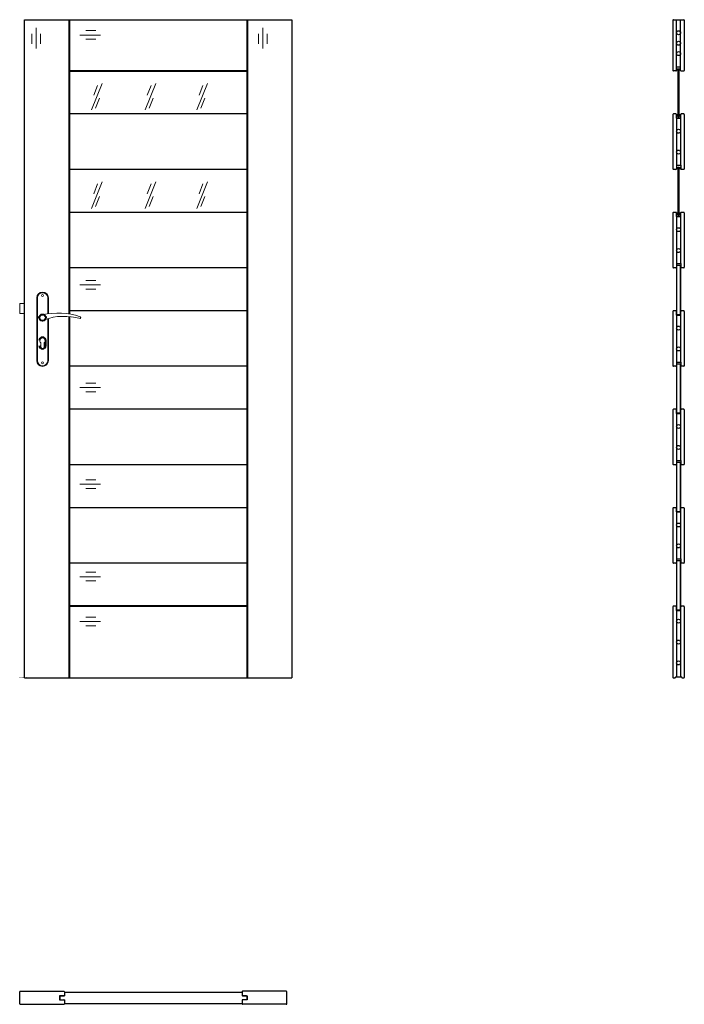
# Model space of a CAD drawing. Units: millimetres. Extents: x 0 to 2035, y -1000 to 2017.
import ezdxf

# ---------------------------------------------------------------- set-up
doc = ezdxf.new("R2010")
doc.units = ezdxf.units.MM
doc.layers.add('f-główna', color=7, linetype='Continuous')
doc.layers.add('p-cieńka', color=2, linetype='Continuous', lineweight=15)
doc.layers.add('p-główna', color=7, linetype='Continuous', lineweight=30)

# ---------------------------------------------------------------- blocks, each defined once
blk = doc.blocks.new('A$C49EA7133')
at = {"layer": 'f-główna', "lineweight": 9}
for p, q in [((50, 1164.5), (50, 972.5)), ((52, 972.5), (52, 1164.5)), ((84, 1164.5), (84, 1115.7)), ((86, 1164.5), (86, 1116)), ((84, 1101), (84, 972.5)), ((86, 1101.6), (86, 972.5)), ((63, 1014), (63, 1026.6)), ((73, 1014), (73, 1026.6))]:
    blk.add_line(p, q, dxfattribs=at)
blk.add_lwpolyline([(-2, 1117), (13, 1117), (13, 1147), (-2, 1147)], close=True, dxfattribs=at)
for centre in [(68, 1171.5), (68, 965.5)]:
    blk.add_circle(centre, 3, dxfattribs=at)
for centre, radius, start, end in [((68, 1164.5), 18, 0, 180), ((68, 1164.5), 16, 0, 180), ((116, 911.1), 207, 71.1188, 103.4049), ((68, 1104), 8.5, 90, 311.711), ((133.4, 932.2), 175.9, 73.635, 109.8698), ((68, 1033.5), 8.5, 306.0319, 233.9681), ((68, 1014), 5, 180, 0), ((68, 972.5), 18, 180, 0), ((68, 972.5), 16, 180, 0)]:
    blk.add_arc(centre, radius, start, end, dxfattribs=at)
at = {"layer": 'p-cieńka', "lineweight": 40}
blk.add_line((78, 1018.5), (78, 1033.5), dxfattribs=at)
blk.add_circle((68, 1104), 10, dxfattribs=at)
for centre, start, end in [((68, 1033.5), 0, 180), ((68, 1018.5), 180, 0)]:
    blk.add_arc(centre, 10, start, end, dxfattribs=at)
at = {"layer": 'p-główna'}
blk.add_arc((181.6, 1104), 3.32, 295.2179, 64.7821, dxfattribs=at)

msp = doc.modelspace()

# ---------------------------------------------------------------- hatches: boundary and pattern name
at = {"layer": 'f-główna'}
h = msp.add_hatch(color=256, dxfattribs=at)
edge = h.paths.add_edge_path()
edge.add_line((2011, 1864.4), (2011.6, 1865))
edge.add_line((2011.6, 1865), (2011.6, 1866.7))
edge.add_line((2011.6, 1866.7), (2011, 1867.4))
edge.add_arc((2013.4, 1865), 3.38, 404.7603, 495.2397, ccw=False)
edge.add_line((2015.8, 1867.4), (2015.2, 1866.7))
edge.add_line((2015.2, 1866.7), (2015.2, 1865))
edge.add_line((2015.2, 1865), (2015.8, 1864.4))
edge.add_line((2015.8, 1864.4), (2015.2, 1863.7))
edge.add_line((2015.2, 1863.7), (2015.2, 1862))
edge.add_line((2015.2, 1862), (2015.8, 1861.4))
edge.add_arc((2013.4, 1863.8), 3.38, 224.7603, 315.2397, ccw=False)
edge.add_line((2011, 1861.4), (2011.6, 1862))
edge.add_line((2011.6, 1862), (2011.6, 1863.7))
edge.add_line((2011.6, 1863.7), (2011, 1864.4))
h = msp.add_hatch(color=256, dxfattribs=at)
edge = h.paths.add_edge_path()
edge.add_line((2023.8, 1864.4), (2023.2, 1865))
edge.add_line((2023.2, 1865), (2023.2, 1866.7))
edge.add_line((2023.2, 1866.7), (2023.8, 1867.4))
edge.add_arc((2021.4, 1865), 3.38, 44.7603, 135.2397)
edge.add_line((2019, 1867.4), (2019.6, 1866.7))
edge.add_line((2019.6, 1866.7), (2019.6, 1865))
edge.add_line((2019.6, 1865), (2019, 1864.4))
edge.add_line((2019, 1864.4), (2019.6, 1863.7))
edge.add_line((2019.6, 1863.7), (2019.6, 1862))
edge.add_line((2019.6, 1862), (2019, 1861.4))
edge.add_arc((2021.4, 1863.8), 3.38, 224.7603, 315.2397)
edge.add_line((2023.8, 1861.4), (2023.2, 1862))
edge.add_line((2023.2, 1862), (2023.2, 1863.7))
edge.add_line((2023.2, 1863.7), (2023.8, 1864.4))
h = msp.add_hatch(color=256, dxfattribs=at)
edge = h.paths.add_edge_path()
edge.add_line((2011, 1724.3), (2011.6, 1724.9))
edge.add_line((2011.6, 1724.9), (2011.6, 1726.7))
edge.add_line((2011.6, 1726.7), (2011, 1727.3))
edge.add_arc((2013.4, 1724.9), 3.38, 404.7603, 495.2397, ccw=False)
edge.add_line((2015.8, 1727.3), (2015.2, 1726.7))
edge.add_line((2015.2, 1726.7), (2015.2, 1724.9))
edge.add_line((2015.2, 1724.9), (2015.8, 1724.3))
edge.add_line((2015.8, 1724.3), (2015.2, 1723.7))
edge.add_line((2015.2, 1723.7), (2015.2, 1721.9))
edge.add_line((2015.2, 1721.9), (2015.8, 1721.3))
edge.add_arc((2013.4, 1723.7), 3.38, 224.7603, 315.2397, ccw=False)
edge.add_line((2011, 1721.3), (2011.6, 1721.9))
edge.add_line((2011.6, 1721.9), (2011.6, 1723.7))
edge.add_line((2011.6, 1723.7), (2011, 1724.3))
h = msp.add_hatch(color=256, dxfattribs=at)
edge = h.paths.add_edge_path()
edge.add_line((2023.8, 1724.3), (2023.2, 1724.9))
edge.add_line((2023.2, 1724.9), (2023.2, 1726.7))
edge.add_line((2023.2, 1726.7), (2023.8, 1727.3))
edge.add_arc((2021.4, 1724.9), 3.38, 44.7603, 135.2397)
edge.add_line((2019, 1727.3), (2019.6, 1726.7))
edge.add_line((2019.6, 1726.7), (2019.6, 1724.9))
edge.add_line((2019.6, 1724.9), (2019, 1724.3))
edge.add_line((2019, 1724.3), (2019.6, 1723.7))
edge.add_line((2019.6, 1723.7), (2019.6, 1721.9))
edge.add_line((2019.6, 1721.9), (2019, 1721.3))
edge.add_arc((2021.4, 1723.7), 3.38, 224.7603, 315.2397)
edge.add_line((2023.8, 1721.3), (2023.2, 1721.9))
edge.add_line((2023.2, 1721.9), (2023.2, 1723.7))
edge.add_line((2023.2, 1723.7), (2023.8, 1724.3))
h = msp.add_hatch(color=256, dxfattribs=at)
edge = h.paths.add_edge_path()
edge.add_line((2011, 1562.3), (2011.6, 1562.9))
edge.add_line((2011.6, 1562.9), (2011.6, 1564.7))
edge.add_line((2011.6, 1564.7), (2011, 1565.3))
edge.add_arc((2013.4, 1562.9), 3.38, 404.7603, 495.2397, ccw=False)
edge.add_line((2015.8, 1565.3), (2015.2, 1564.7))
edge.add_line((2015.2, 1564.7), (2015.2, 1562.9))
edge.add_line((2015.2, 1562.9), (2015.8, 1562.3))
edge.add_line((2015.8, 1562.3), (2015.2, 1561.7))
edge.add_line((2015.2, 1561.7), (2015.2, 1559.9))
edge.add_line((2015.2, 1559.9), (2015.8, 1559.3))
edge.add_arc((2013.4, 1561.7), 3.38, 224.7603, 315.2397, ccw=False)
edge.add_line((2011, 1559.3), (2011.6, 1559.9))
edge.add_line((2011.6, 1559.9), (2011.6, 1561.7))
edge.add_line((2011.6, 1561.7), (2011, 1562.3))
h = msp.add_hatch(color=256, dxfattribs=at)
edge = h.paths.add_edge_path()
edge.add_line((2023.8, 1562.3), (2023.2, 1562.9))
edge.add_line((2023.2, 1562.9), (2023.2, 1564.7))
edge.add_line((2023.2, 1564.7), (2023.8, 1565.3))
edge.add_arc((2021.4, 1562.9), 3.38, 44.7603, 135.2397)
edge.add_line((2019, 1565.3), (2019.6, 1564.7))
edge.add_line((2019.6, 1564.7), (2019.6, 1562.9))
edge.add_line((2019.6, 1562.9), (2019, 1562.3))
edge.add_line((2019, 1562.3), (2019.6, 1561.7))
edge.add_line((2019.6, 1561.7), (2019.6, 1559.9))
edge.add_line((2019.6, 1559.9), (2019, 1559.3))
edge.add_arc((2021.4, 1561.7), 3.38, 224.7603, 315.2397)
edge.add_line((2023.8, 1559.3), (2023.2, 1559.9))
edge.add_line((2023.2, 1559.9), (2023.2, 1561.7))
edge.add_line((2023.2, 1561.7), (2023.8, 1562.3))
h = msp.add_hatch(color=256, dxfattribs=at)
edge = h.paths.add_edge_path()
edge.add_line((2011, 1422.7), (2011.6, 1423.4))
edge.add_line((2011.6, 1423.4), (2011.6, 1425.1))
edge.add_line((2011.6, 1425.1), (2011, 1425.7))
edge.add_arc((2013.4, 1423.4), 3.38, 404.7603, 495.2397, ccw=False)
edge.add_line((2015.8, 1425.7), (2015.2, 1425.1))
edge.add_line((2015.2, 1425.1), (2015.2, 1423.4))
edge.add_line((2015.2, 1423.4), (2015.8, 1422.7))
edge.add_line((2015.8, 1422.7), (2015.2, 1422.1))
edge.add_line((2015.2, 1422.1), (2015.2, 1420.4))
edge.add_line((2015.2, 1420.4), (2015.8, 1419.7))
edge.add_arc((2013.4, 1422.1), 3.38, 224.7603, 315.2397, ccw=False)
edge.add_line((2011, 1419.7), (2011.6, 1420.4))
edge.add_line((2011.6, 1420.4), (2011.6, 1422.1))
edge.add_line((2011.6, 1422.1), (2011, 1422.7))
h = msp.add_hatch(color=256, dxfattribs=at)
edge = h.paths.add_edge_path()
edge.add_line((2023.8, 1422.7), (2023.2, 1423.4))
edge.add_line((2023.2, 1423.4), (2023.2, 1425.1))
edge.add_line((2023.2, 1425.1), (2023.8, 1425.7))
edge.add_arc((2021.4, 1423.4), 3.38, 44.7603, 135.2397)
edge.add_line((2019, 1425.7), (2019.6, 1425.1))
edge.add_line((2019.6, 1425.1), (2019.6, 1423.4))
edge.add_line((2019.6, 1423.4), (2019, 1422.7))
edge.add_line((2019, 1422.7), (2019.6, 1422.1))
edge.add_line((2019.6, 1422.1), (2019.6, 1420.4))
edge.add_line((2019.6, 1420.4), (2019, 1419.7))
edge.add_arc((2021.4, 1422.1), 3.38, 224.7603, 315.2397)
edge.add_line((2023.8, 1419.7), (2023.2, 1420.4))
edge.add_line((2023.2, 1420.4), (2023.2, 1422.1))
edge.add_line((2023.2, 1422.1), (2023.8, 1422.7))

# ---------------------------------------------------------------- linework, layer by layer
at = {"layer": 'f-główna', "lineweight": -2}
for p, q in [((2000, 2015.3), (2000, 1861.6)), ((2000.1, 2015.3), (2000.1, 1861.6)), ((2001.6, 2017), (2033.3, 2017)), ((2001.6, 2016.8), (2033.3, 2016.8)), ((2011.3, 1873), (2011.3, 2016.8)), ((2023.6, 1873), (2023.6, 2016.9)), ((2034.8, 2015.3), (2034.8, 1861.6)), ((2035, 2015.3), (2035, 1861.6)), ((2011.1, 1715.3), (2011.1, 1726.6)), ((2011.2, 1720), (2011.2, 1726.6)), ((2023.7, 1720), (2023.7, 1726.6)), ((2023.9, 1715.3), (2023.9, 1726.6)), ((2011.1, 1715.3), (2023.9, 1715.3)), ((2011.3, 1715.3), (2011.3, 1571.3)), ((2023.6, 1715.3), (2023.6, 1571.3)), ((2011.1, 1571.3), (2023.9, 1571.3)), ((2011.1, 1571.3), (2011.1, 1559.9)), ((2023.9, 1571.3), (2023.9, 1559.9)), ((2011.2, 1566.6), (2011.2, 1559.9)), ((2023.7, 1566.6), (2023.7, 1559.9)), ((2011.1, 1413.7), (2011.1, 1425)), ((2011.2, 1418.4), (2011.2, 1425)), ((2023.7, 1418.4), (2023.7, 1425)), ((2023.9, 1413.7), (2023.9, 1425)), ((2011.1, 1413.7), (2023.9, 1413.7)), ((2011.3, 1413.7), (2011.3, 1269.7)), ((2023.6, 1413.7), (2023.6, 1269.7)), ((2011.1, 1269.7), (2023.9, 1269.7)), ((2011.1, 1269.7), (2011.1, 1258.3)), ((2023.9, 1269.7), (2023.9, 1258.3)), ((2011.2, 1265), (2011.2, 1258.3)), ((2023.7, 1265), (2023.7, 1258.3)), ((2011.1, 1112), (2011.1, 1123.3)), ((2011.2, 1116.7), (2011.2, 1123.3)), ((2023.7, 1116.7), (2023.7, 1123.3)), ((2023.9, 1112), (2023.9, 1123.3)), ((2011.1, 1112), (2023.9, 1112)), ((2011.3, 1112), (2011.3, 968)), ((2023.6, 1112), (2023.6, 968)), ((2011.1, 968), (2023.9, 968)), ((2011.1, 968), (2011.1, 956.6)), ((2023.9, 968), (2023.9, 956.6)), ((2011.2, 963.3), (2011.2, 956.6)), ((2023.7, 963.3), (2023.7, 956.6)), ((2011.1, 810.4), (2011.1, 821.7)), ((2011.2, 815.1), (2011.2, 821.7)), ((2023.7, 815.1), (2023.7, 821.7)), ((2023.9, 810.4), (2023.9, 821.7)), ((2011.1, 810.4), (2023.9, 810.4)), ((2011.3, 810.4), (2011.3, 666.4)), ((2023.6, 810.4), (2023.6, 666.4)), ((2011.1, 666.4), (2023.9, 666.4)), ((2011.1, 666.4), (2011.1, 655)), ((2023.9, 666.4), (2023.9, 655)), ((2011.2, 661.7), (2011.2, 655)), ((2023.7, 661.7), (2023.7, 655)), ((2011.1, 508.7), (2011.1, 520)), ((2011.2, 513.4), (2011.2, 520)), ((2023.7, 513.4), (2023.7, 520)), ((2023.9, 508.7), (2023.9, 520)), ((2011.1, 508.7), (2023.9, 508.7)), ((2011.3, 508.7), (2011.3, 364.7)), ((2023.6, 508.7), (2023.6, 364.7)), ((2011.1, 364.7), (2023.9, 364.7)), ((2011.1, 364.7), (2011.1, 353.3)), ((2023.9, 364.7), (2023.9, 353.3)), ((2011.2, 360), (2011.2, 353.3)), ((2023.7, 360), (2023.7, 353.3)), ((2011.1, 207), (2011.1, 218.3)), ((2011.2, 211.7), (2011.2, 218.3)), ((2023.7, 211.7), (2023.7, 218.3)), ((2023.9, 207), (2023.9, 218.3)), ((2011.1, 207), (2023.9, 207)), ((2011.3, 207), (2011.3, 3.1)), ((2023.6, 207), (2023.6, 3.1)), ((2001.6, 0.1), (2006, 0.1)), ((2009, 3.1), (2026, 3.1)), ((2029, 0.1), (2033.3, 0.1)), ((2001.6, 0), (2006, 0)), ((2029, 0), (2033.3, 0)), ((137, -962.5), (681, -962.5)), ((137, -962.7), (681, -962.7)), ((137, -962.7), (137, -973.9)), ((681, -962.7), (681, -973.9)), ((124, -973.9), (123, -974.9)), ((123, -974.9), (123, -985.2)), ((123, -985.2), (124, -986.2)), ((124, -973.9), (137, -973.9)), ((124, -986.2), (137, -986.2)), ((137, -986.2), (137, -997.4)), ((694, -973.9), (681, -973.9)), ((694, -986.2), (681, -986.2)), ((681, -986.2), (681, -997.4)), ((694, -973.9), (695, -974.9)), ((695, -985.2), (694, -986.2)), ((695, -974.9), (695, -985.2)), ((137, -997.4), (681, -997.4)), ((137, -997.5), (681, -997.5))]:
    msp.add_line(p, q, dxfattribs=at)
at = {"layer": 'f-główna', "lineweight": 9}
for p, q in [((252.2, 1821.4), (219.8, 1740.4)), ((238.6, 1815.5), (226.6, 1785.3)), ((416.4, 1821.4), (384, 1740.4)), ((402.7, 1815.5), (390.8, 1785.3)), ((574.8, 1821.4), (542.4, 1740.4)), ((561.2, 1815.5), (549.2, 1785.3)), ((244.4, 1776.7), (232.5, 1746.4)), ((408.6, 1776.7), (396.6, 1746.4)), ((567, 1776.7), (555.1, 1746.4)), ((252.2, 1519.7), (219.8, 1438.7)), ((238.6, 1513.8), (226.6, 1483.5)), ((416.4, 1519.7), (384, 1438.7)), ((402.7, 1513.8), (390.8, 1483.5)), ((574.8, 1519.7), (542.4, 1438.7)), ((561.2, 1513.8), (549.2, 1483.5)), ((244.4, 1475), (232.5, 1444.7)), ((408.6, 1475), (396.6, 1444.7)), ((567, 1475), (555.1, 1444.7))]:
    msp.add_line(p, q, dxfattribs=at)
at = {"layer": 'f-główna', "lineweight": -2}
for centre in [(2017.5, 1977), (2017.5, 1675.3), (2017.5, 1373.7), (2017.5, 1072), (2017.5, 770.4), (2017.5, 468.7), (2017.5, 174), (2017.5, 110), (2017.5, 46)]:
    msp.add_circle(centre, 6, dxfattribs=at)
for centre, radius, start, end in [((2001.6, 2015.3), 1.65, 90, 180), ((2001.6, 2015.3), 1.5, 90, 180), ((2033.3, 2015.3), 1.65, 0, 90), ((2033.3, 2015.3), 1.5, 0, 90)]:
    msp.add_arc(centre, radius, start, end, dxfattribs=at)
at = {"layer": 'p-główna'}
for p, q in [((15, 2017), (152, 2017)), ((15, 0), (15, 2017)), ((152, 2017), (833, 2017)), ((833, 2017), (833, 0)), ((696, 1728.3), (152, 1728.3)), ((2011.2, 1720), (2011.1, 1720)), ((2023.7, 1720), (2023.9, 1720)), ((696, 1558.3), (152, 1558.3)), ((2011.2, 1566.6), (2011.1, 1566.6)), ((2023.7, 1566.6), (2023.9, 1566.6)), ((696, 1426.7), (152, 1426.7)), ((2011.2, 1418.4), (2011.1, 1418.4)), ((2023.7, 1418.4), (2023.9, 1418.4)), ((696, 1256.7), (152, 1256.7)), ((2011.2, 1265), (2011.1, 1265)), ((2011.3, 1263.5), (2011.3, 1113.5)), ((2023.6, 1263.5), (2023.6, 1113.5)), ((2023.7, 1265), (2023.9, 1265)), ((696, 1125), (152, 1125)), ((2011.2, 1116.7), (2011.1, 1116.7)), ((2023.7, 1116.7), (2023.9, 1116.7)), ((696, 955), (152, 955)), ((2011.2, 963.3), (2011.1, 963.3)), ((2011.3, 961.9), (2011.3, 811.9)), ((2023.6, 961.9), (2023.6, 811.9)), ((2023.7, 963.3), (2023.9, 963.3)), ((696, 823.4), (152, 823.4)), ((2011.2, 815.1), (2011.1, 815.1)), ((2023.7, 815.1), (2023.9, 815.1)), ((696, 653.4), (152, 653.4)), ((2011.2, 661.7), (2011.1, 661.7)), ((2011.3, 660.2), (2011.3, 510.2)), ((2023.6, 660.2), (2023.6, 510.2)), ((2023.7, 661.7), (2023.9, 661.7)), ((696, 521.7), (152, 521.7)), ((2011.2, 513.4), (2011.1, 513.4)), ((2023.7, 513.4), (2023.9, 513.4)), ((696, 351.7), (152, 351.7)), ((2011.2, 360), (2011.1, 360)), ((2011.3, 358.5), (2011.3, 208.5)), ((2023.6, 358.5), (2023.6, 208.5)), ((2023.7, 360), (2023.9, 360)), ((152, 220), (696, 220)), ((2009, 3), (2026, 3)), ((15, 0), (833, 0)), ((0, -998.3), (0, -961.7)), ((0.1, -998.3), (0.1, -961.7)), ((1.6, -960), (135.4, -960)), ((1.6, -960.2), (135.4, -960.2)), ((136.9, -961.7), (136.9, -972.1)), ((137, -961.7), (137, -972.1)), ((681, -961.7), (681, -972.1)), ((681.1, -961.7), (681.1, -972.1)), ((816.4, -960), (682.6, -960)), ((816.4, -960.2), (682.6, -960.2)), ((817.9, -998.3), (817.9, -961.7)), ((818, -998.3), (818, -961.7)), ((135.4, -973.6), (121.9, -973.6)), ((121.9, -973.6), (121.9, -986.4)), ((121.9, -986.4), (135.4, -986.4)), ((128.8, -973.8), (128.8, -973.6)), ((135.4, -973.8), (128.8, -973.8)), ((128.8, -986.3), (135.5, -986.3)), ((128.8, -986.3), (128.8, -986.4)), ((136.9, -987.9), (136.9, -998.3)), ((137, -987.9), (137, -998.3)), ((681, -987.9), (681, -998.3)), ((681.1, -987.9), (681.1, -998.3)), ((689.2, -986.3), (682.5, -986.3)), ((682.6, -973.6), (696.1, -973.6)), ((682.6, -973.8), (689.2, -973.8)), ((696.1, -986.4), (682.6, -986.4)), ((689.2, -973.8), (689.2, -973.6)), ((689.2, -986.3), (689.2, -986.4)), ((696.1, -973.6), (696.1, -986.4)), ((1.6, -999.8), (135.4, -999.8)), ((1.6, -1000), (135.4, -1000)), ((816.4, -999.8), (682.6, -999.8)), ((816.4, -1000), (682.6, -1000))]:
    msp.add_line(p, q, dxfattribs=at)
at = {"layer": 'p-główna', "lineweight": 9}
for p, q in [((50.5, 1992.2), (50.5, 1928.5)), ((744.5, 1992.2), (744.5, 1928.5)), ((37.6, 1973.8), (37.6, 1942.9)), ((64.1, 1973.8), (64.1, 1942.9)), ((183.9, 1969.9), (247.5, 1969.9)), ((202.3, 1983.6), (233.1, 1983.6)), ((731.6, 1973.8), (731.6, 1942.9)), ((758.1, 1973.8), (758.1, 1942.9)), ((202.3, 1957.1), (233.1, 1957.1)), ((202.3, 1217.9), (233.1, 1217.9)), ((183.9, 1204.2), (247.5, 1204.2)), ((202.3, 1191.4), (233.1, 1191.4)), ((183.9, 889.5), (247.5, 889.5)), ((202.3, 903.1), (233.1, 903.1)), ((202.3, 876.7), (233.1, 876.7)), ((202.3, 607.4), (233.1, 607.4)), ((183.9, 593.8), (247.5, 593.8)), ((202.3, 580.9), (233.1, 580.9)), ((183.9, 310.1), (247.5, 310.1)), ((202.3, 323.8), (233.1, 323.8)), ((202.3, 297.3), (233.1, 297.3)), ((202.3, 186.6), (233.1, 186.6)), ((183.9, 172.9), (247.5, 172.9)), ((202.3, 160.1), (233.1, 160.1))]:
    msp.add_line(p, q, dxfattribs=at)
at = {"layer": 'p-główna', "lineweight": 40}
for p, q in [((152, 1115.3), (152, 2017)), ((696, 2017), (696, 0)), ((152, 1860), (696, 1860)), ((152, 1860), (696, 1860)), ((152, 0), (152, 1107.3)), ((696, 220), (152, 220))]:
    msp.add_line(p, q, dxfattribs=at)
at = {"layer": 'p-główna', "lineweight": -2}
for p, q in [((2011, 1873), (2023.8, 1873)), ((2011, 1861.6), (2011, 1873)), ((2023.8, 1861.6), (2023.8, 1873)), ((2009.5, 1860.1), (2001.6, 1860.1)), ((2009.5, 1860), (2001.6, 1860)), ((2011.1, 1861.6), (2011.1, 1868.3)), ((2023.6, 1861.6), (2023.6, 1868.3)), ((2025.3, 1860.1), (2033.3, 1860.1)), ((2025.3, 1860), (2033.3, 1860)), ((2000, 1726.6), (2000, 1559.9)), ((2000.1, 1726.6), (2000.1, 1559.9)), ((2009.6, 1728.3), (2001.6, 1728.3)), ((2009.6, 1728.1), (2001.6, 1728.1)), ((2033.3, 1728.3), (2025.4, 1728.3)), ((2033.3, 1728.1), (2025.4, 1728.1)), ((2034.8, 1726.6), (2034.8, 1559.9)), ((2035, 1726.6), (2035, 1559.9)), ((2009.6, 1558.4), (2001.6, 1558.4)), ((2009.6, 1558.3), (2001.6, 1558.3)), ((2033.3, 1558.4), (2025.4, 1558.4)), ((2033.3, 1558.3), (2025.4, 1558.3)), ((2000, 1425), (2000, 1258.3)), ((2000.1, 1425), (2000.1, 1258.3)), ((2009.6, 1426.7), (2001.6, 1426.7)), ((2009.6, 1426.5), (2001.6, 1426.5)), ((2033.3, 1426.7), (2025.4, 1426.7)), ((2033.3, 1426.5), (2025.4, 1426.5)), ((2034.8, 1425), (2034.8, 1258.3)), ((2035, 1425), (2035, 1258.3)), ((2009.6, 1256.8), (2001.6, 1256.8)), ((2009.6, 1256.7), (2001.6, 1256.7)), ((2033.3, 1256.8), (2025.4, 1256.8)), ((2033.3, 1256.7), (2025.4, 1256.7)), ((2000, 1123.3), (2000, 956.6)), ((2000.1, 1123.3), (2000.1, 956.6)), ((2009.6, 1125), (2001.6, 1125)), ((2009.6, 1124.8), (2001.6, 1124.8)), ((2033.3, 1125), (2025.4, 1125)), ((2033.3, 1124.8), (2025.4, 1124.8)), ((2034.8, 1123.3), (2034.8, 956.6)), ((2035, 1123.3), (2035, 956.6)), ((2009.6, 955.1), (2001.6, 955.1)), ((2009.6, 955), (2001.6, 955)), ((2033.3, 955.1), (2025.4, 955.1)), ((2033.3, 955), (2025.4, 955)), ((2000, 821.7), (2000, 655)), ((2000.1, 821.7), (2000.1, 655)), ((2009.6, 823.4), (2001.6, 823.4)), ((2009.6, 823.2), (2001.6, 823.2)), ((2033.3, 823.4), (2025.4, 823.4)), ((2033.3, 823.2), (2025.4, 823.2)), ((2034.8, 821.7), (2034.8, 655)), ((2035, 821.7), (2035, 655)), ((2009.6, 653.5), (2001.6, 653.5)), ((2009.6, 653.4), (2001.6, 653.4)), ((2033.3, 653.5), (2025.4, 653.5)), ((2033.3, 653.4), (2025.4, 653.4)), ((2000, 520), (2000, 353.3)), ((2000.1, 520), (2000.1, 353.3)), ((2009.6, 521.7), (2001.6, 521.7)), ((2009.6, 521.5), (2001.6, 521.5)), ((2033.3, 521.7), (2025.4, 521.7)), ((2033.3, 521.5), (2025.4, 521.5)), ((2034.8, 520), (2034.8, 353.3)), ((2035, 520), (2035, 353.3)), ((2009.6, 351.8), (2001.6, 351.8)), ((2009.6, 351.7), (2001.6, 351.7)), ((2033.3, 351.8), (2025.4, 351.8)), ((2033.3, 351.7), (2025.4, 351.7)), ((2000, 218.3), (2000, 1.6)), ((2000.1, 218.3), (2000.1, 1.6)), ((2009.6, 220), (2001.6, 220)), ((2009.6, 219.8), (2001.6, 219.8)), ((2033.3, 220), (2025.4, 220)), ((2033.3, 219.8), (2025.4, 219.8)), ((2034.8, 218.3), (2034.8, 1.6)), ((2035, 218.3), (2035, 1.6))]:
    msp.add_line(p, q, dxfattribs=at)
at = {"layer": 'p-główna'}
for points in [[(2016.5, 1715.3), (2018.5, 1715.3), (2019.5, 1716.3), (2019.5, 1864.3), (2018.5, 1865.3), (2016.5, 1865.3), (2015.5, 1864.3), (2015.5, 1716.3)], [(2016.5, 1413.7), (2018.5, 1413.7), (2019.5, 1414.7), (2019.5, 1562.7), (2018.5, 1563.7), (2016.5, 1563.7), (2015.5, 1562.7), (2015.5, 1414.7)], [(2011.5, 1113.5), (2023.5, 1113.5), (2023.5, 1263.5), (2011.5, 1263.5)], [(2011.5, 811.9), (2023.5, 811.9), (2023.5, 961.9), (2011.5, 961.9)], [(2011.5, 510.2), (2023.5, 510.2), (2023.5, 660.2), (2011.5, 660.2)], [(2011.5, 208.5), (2023.5, 208.5), (2023.5, 358.5), (2011.5, 358.5)]]:
    msp.add_lwpolyline(points, close=True, dxfattribs=at)
for centre in [(2017.5, 1945), (2017.5, 1913), (2017.5, 1611.3), (2017.5, 1309.7), (2017.5, 1008), (2017.5, 706.4), (2017.5, 404.7)]:
    msp.add_circle(centre, 6.1, dxfattribs=at)
at = {"layer": 'p-główna', "lineweight": -2}
for centre, radius, start, end in [((2001.6, 1861.6), 1.65, 180, 270), ((2001.6, 1861.6), 1.5, 180, 270), ((2009.5, 1861.6), 1.5, 270, 0), ((2009.5, 1861.6), 1.65, 270, 0), ((2025.3, 1861.6), 1.65, 180, 270), ((2025.3, 1861.6), 1.5, 180, 270), ((2033.3, 1861.6), 1.5, 270, 0), ((2033.3, 1861.6), 1.65, 270, 0), ((2001.6, 1726.6), 1.65, 90, 180), ((2001.6, 1726.6), 1.5, 90, 180), ((2009.6, 1726.6), 1.65, 0, 90), ((2009.6, 1726.6), 1.5, 0, 90), ((2025.4, 1726.6), 1.65, 90, 180), ((2025.4, 1726.6), 1.5, 90, 180), ((2033.3, 1726.6), 1.65, 0, 90), ((2033.3, 1726.6), 1.5, 0, 90), ((2001.6, 1559.9), 1.65, 180, 270), ((2001.6, 1559.9), 1.5, 180, 270), ((2009.6, 1559.9), 1.5, 270, 0), ((2009.6, 1559.9), 1.65, 270, 0), ((2025.4, 1559.9), 1.65, 180, 270), ((2025.4, 1559.9), 1.5, 180, 270), ((2033.3, 1559.9), 1.5, 270, 0), ((2033.3, 1559.9), 1.65, 270, 0), ((2001.6, 1425), 1.65, 90, 180), ((2001.6, 1425), 1.5, 90, 180), ((2009.6, 1425), 1.65, 0, 90), ((2009.6, 1425), 1.5, 0, 90), ((2025.4, 1425), 1.65, 90, 180), ((2025.4, 1425), 1.5, 90, 180), ((2033.3, 1425), 1.65, 0, 90), ((2033.3, 1425), 1.5, 0, 90), ((2001.6, 1258.3), 1.65, 180, 270), ((2001.6, 1258.3), 1.5, 180, 270), ((2009.6, 1258.3), 1.5, 270, 0), ((2009.6, 1258.3), 1.65, 270, 0), ((2025.4, 1258.3), 1.65, 180, 270), ((2025.4, 1258.3), 1.5, 180, 270), ((2033.3, 1258.3), 1.5, 270, 0), ((2033.3, 1258.3), 1.65, 270, 0), ((2001.6, 1123.3), 1.65, 90, 180), ((2001.6, 1123.3), 1.5, 90, 180), ((2009.6, 1123.3), 1.65, 0, 90), ((2009.6, 1123.3), 1.5, 0, 90), ((2025.4, 1123.3), 1.65, 90, 180), ((2025.4, 1123.3), 1.5, 90, 180), ((2033.3, 1123.3), 1.65, 0, 90), ((2033.3, 1123.3), 1.5, 0, 90), ((2001.6, 956.6), 1.65, 180, 270), ((2001.6, 956.6), 1.5, 180, 270), ((2009.6, 956.6), 1.5, 270, 0), ((2009.6, 956.6), 1.65, 270, 0), ((2025.4, 956.6), 1.65, 180, 270), ((2025.4, 956.6), 1.5, 180, 270), ((2033.3, 956.6), 1.5, 270, 0), ((2033.3, 956.6), 1.65, 270, 0), ((2001.6, 821.7), 1.65, 90, 180), ((2001.6, 821.7), 1.5, 90, 180), ((2009.6, 821.7), 1.65, 0, 90), ((2009.6, 821.7), 1.5, 0, 90), ((2025.4, 821.7), 1.65, 90, 180), ((2025.4, 821.7), 1.5, 90, 180), ((2033.3, 821.7), 1.65, 0, 90), ((2033.3, 821.7), 1.5, 0, 90), ((2001.6, 655), 1.65, 180, 270), ((2001.6, 655), 1.5, 180, 270), ((2009.6, 655), 1.5, 270, 0), ((2009.6, 655), 1.65, 270, 0), ((2025.4, 655), 1.65, 180, 270), ((2025.4, 655), 1.5, 180, 270), ((2033.3, 655), 1.5, 270, 0), ((2033.3, 655), 1.65, 270, 0), ((2001.6, 520), 1.65, 90, 180), ((2001.6, 520), 1.5, 90, 180), ((2009.6, 520), 1.65, 0, 90), ((2009.6, 520), 1.5, 0, 90), ((2025.4, 520), 1.65, 90, 180), ((2025.4, 520), 1.5, 90, 180), ((2033.3, 520), 1.65, 0, 90), ((2033.3, 520), 1.5, 0, 90), ((2001.6, 353.3), 1.65, 180, 270), ((2001.6, 353.3), 1.5, 180, 270), ((2009.6, 353.3), 1.5, 270, 0), ((2009.6, 353.3), 1.65, 270, 0), ((2025.4, 353.3), 1.65, 180, 270), ((2025.4, 353.3), 1.5, 180, 270), ((2033.3, 353.3), 1.5, 270, 0), ((2033.3, 353.3), 1.65, 270, 0), ((2001.6, 218.3), 1.65, 90, 180), ((2001.6, 218.3), 1.5, 90, 180), ((2009.6, 218.3), 1.65, 0, 90), ((2009.6, 218.3), 1.5, 0, 90), ((2025.4, 218.3), 1.65, 90, 180), ((2025.4, 218.3), 1.5, 90, 180), ((2033.3, 218.3), 1.65, 0, 90), ((2033.3, 218.3), 1.5, 0, 90), ((2001.6, 1.6), 1.65, 180, 270), ((2001.6, 1.6), 1.5, 180, 270), ((2006, 1.6), 1.5, 270, 0), ((2006, 1.6), 1.65, 270, 0), ((2009, 1.6), 1.5, 90, 180), ((2009, 1.6), 1.35, 90, 180), ((2029, 1.6), 1.65, 180, 270), ((2029, 1.6), 1.5, 180, 270), ((2033.3, 1.6), 1.5, 270, 0), ((2033.3, 1.6), 1.65, 270, 0)]:
    msp.add_arc(centre, radius, start, end, dxfattribs=at)
at = {"layer": 'p-główna'}
for centre, radius, start, end in [((2026, 1.6), 1.5, 0, 90), ((2026, 1.6), 1.35, 0, 90), ((1.6, -961.7), 1.65, 90, 180), ((1.6, -961.7), 1.5, 90, 180), ((135.4, -961.7), 1.65, 0, 90), ((135.4, -961.7), 1.5, 0, 90), ((682.6, -961.7), 1.65, 90, 180), ((682.6, -961.7), 1.5, 90, 180), ((816.4, -961.7), 1.65, 0, 90), ((816.4, -961.7), 1.5, 0, 90), ((135.4, -972.1), 1.5, 270, 0), ((135.4, -972.1), 1.65, 270, 0), ((135.4, -987.9), 1.65, 0, 90), ((135.4, -987.9), 1.5, 0, 90), ((682.6, -972.1), 1.65, 180, 270), ((682.6, -987.9), 1.65, 90, 180), ((682.6, -972.1), 1.5, 180, 270), ((682.6, -987.9), 1.5, 90, 180), ((1.6, -998.3), 1.65, 180, 270), ((1.6, -998.3), 1.5, 180, 270), ((135.4, -998.3), 1.5, 270, 0), ((135.4, -998.3), 1.65, 270, 0), ((682.6, -998.3), 1.65, 180, 270), ((682.6, -998.3), 1.5, 180, 270), ((816.4, -998.3), 1.5, 270, 0), ((816.4, -998.3), 1.65, 270, 0)]:
    msp.add_arc(centre, radius, start, end, dxfattribs=at)

# ---------------------------------------------------------------- block references
msp.add_blockref('A$C49EA7133', (2, 0), dxfattribs=at)

# ---------------------------------------------------------------- texts
at = {"flags": 9}
msp.add_attdef('INFORMACJA', (0, 0), 'Własność Porta KMI Poland, wszelkie prawa zastrzeżone.', height=2.5, dxfattribs=at)

doc.saveas('drawing.dxf')
